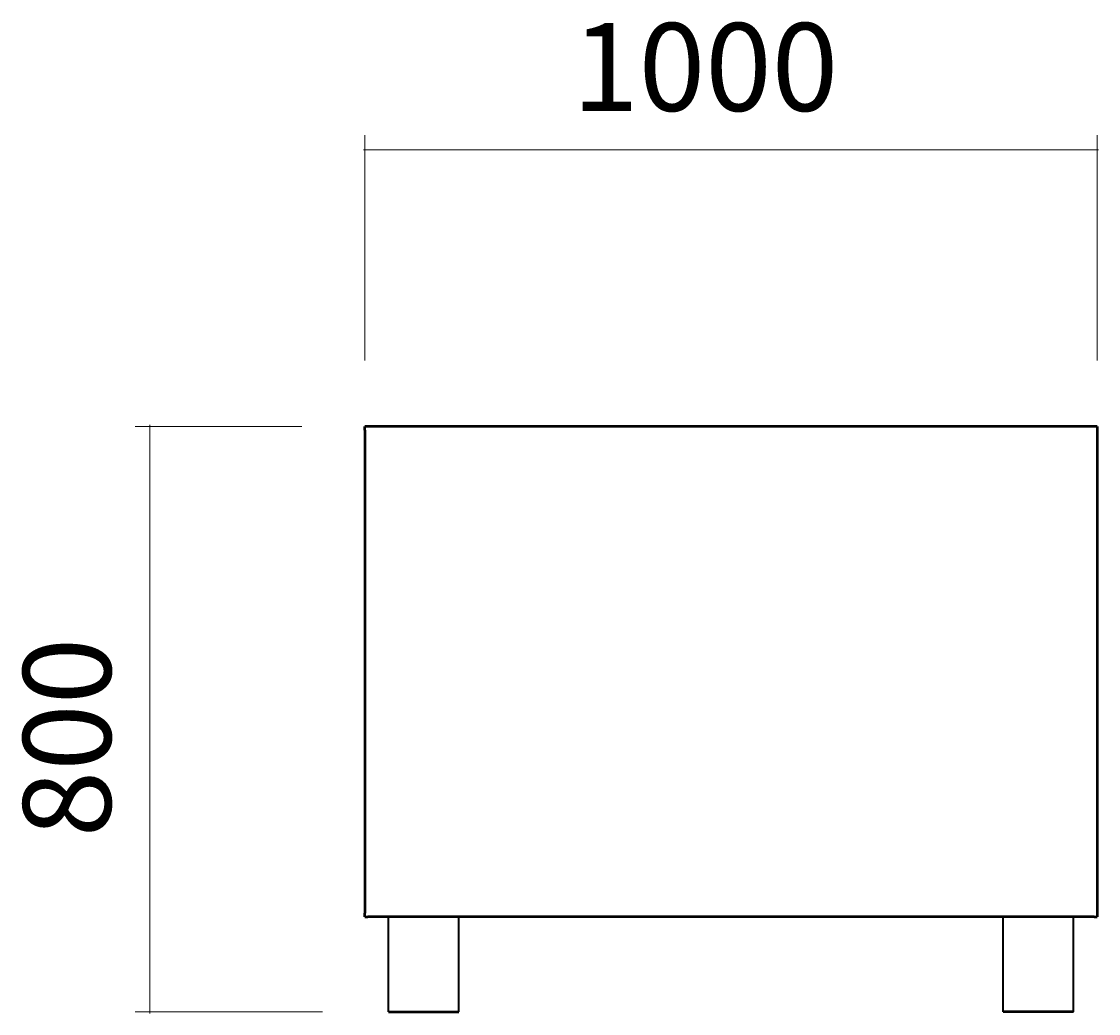
# Model space of a CAD drawing. Units: millimetres. Extents: x 78 to 345, y -274 to -25.
# Drawn here: x 78 to 216, y -153 to -25 of the extents above; entities that cross this region are included whole.
import ezdxf

# ---------------------------------------------------------------- set-up
doc = ezdxf.new("R2010")
doc.units = ezdxf.units.MM
doc.header["$MEASUREMENT"] = 0
doc.layers.add('Calque 1', color=7, linetype='Continuous', lineweight=0)

# ---------------------------------------------------------------- blocks, each defined once
blk = doc.blocks.new('Block_2')
at = {"layer": 'Calque 1', "color": 252, "lineweight": 15, "true_color": 0x848484}
for p, q in [((121.58, -68.75), (121.58, -39.84)), ((215.54, -68.75), (215.54, -39.84)), ((121.4, -41.72), (215.72, -41.72))]:
    blk.add_line(p, q, dxfattribs=at)
at = {"layer": 'Calque 1', "insert": (148.18, -36.72), "char_height": 0.2, "attachment_point": 7}
blk.add_mtext('\\C252;\\c8684676;\\FSwiss 721 Light Extended BT|b0|i0|c1;\\H11.274429;\\W1.000000;1000', dxfattribs=at)
blk = doc.blocks.new('Block_3')
at = {"layer": 'Calque 1', "color": 252, "lineweight": 15, "true_color": 0x848484}
for p, q in [((113.5, -77.21), (92.1, -77.21)), ((93.98, -77.02), (93.98, -152.56)), ((116.13, -152.37), (92.1, -152.37))]:
    blk.add_line(p, q, dxfattribs=at)
at = {"layer": 'Calque 1', "insert": (88.98, -129.95), "char_height": 0.2, "attachment_point": 7, "rotation": 90}
blk.add_mtext('\\C252;\\c8684676;\\FSwiss 721 Light Extended BT|b0|i0|c1;\\H11.274429;\\W1.000000;800', dxfattribs=at)
blk = doc.blocks.new('Block_0')
at = {"layer": 'Calque 1', "color": 18, "lineweight": 50, "true_color": 0x000000}
for p, q in [((121.96, -77.21), (121.58, -77.21)), ((121.58, -77.68), (121.58, -77.21)), ((215.16, -77.21), (121.96, -77.21)), ((215.54, -77.21), (215.16, -77.21)), ((215.54, -77.21), (215.54, -77.68)), ((121.58, -77.68), (121.58, -139.69)), ((215.54, -77.68), (215.54, -139.69)), ((121.58, -140.16), (121.58, -139.69)), ((121.58, -140.16), (121.96, -140.16)), ((215.16, -140.16), (121.96, -140.16)), ((215.16, -140.16), (215.54, -140.16)), ((215.54, -139.69), (215.54, -140.16)), ((124.59, -152.37), (133.61, -152.37)), ((212.53, -152.37), (203.51, -152.37))]:
    blk.add_line(p, q, dxfattribs=at)
at = {"layer": 'Calque 1', "color": 18, "lineweight": 35, "true_color": 0x000000}
for p, q in [((124.59, -152.37), (124.59, -140.16)), ((133.61, -152.37), (133.61, -140.16)), ((203.51, -152.37), (203.51, -140.16)), ((212.53, -152.37), (212.53, -140.16))]:
    blk.add_line(p, q, dxfattribs=at)
at = {"layer": 'Calque 1'}
for name in ['Block_2', 'Block_3']:
    blk.add_blockref(name, (0, 0), dxfattribs=at)

msp = doc.modelspace()

# ---------------------------------------------------------------- block references
at = {"layer": 'Calque 1'}
msp.add_blockref('Block_0', (0, 0), dxfattribs=at)

doc.saveas('drawing.dxf')
